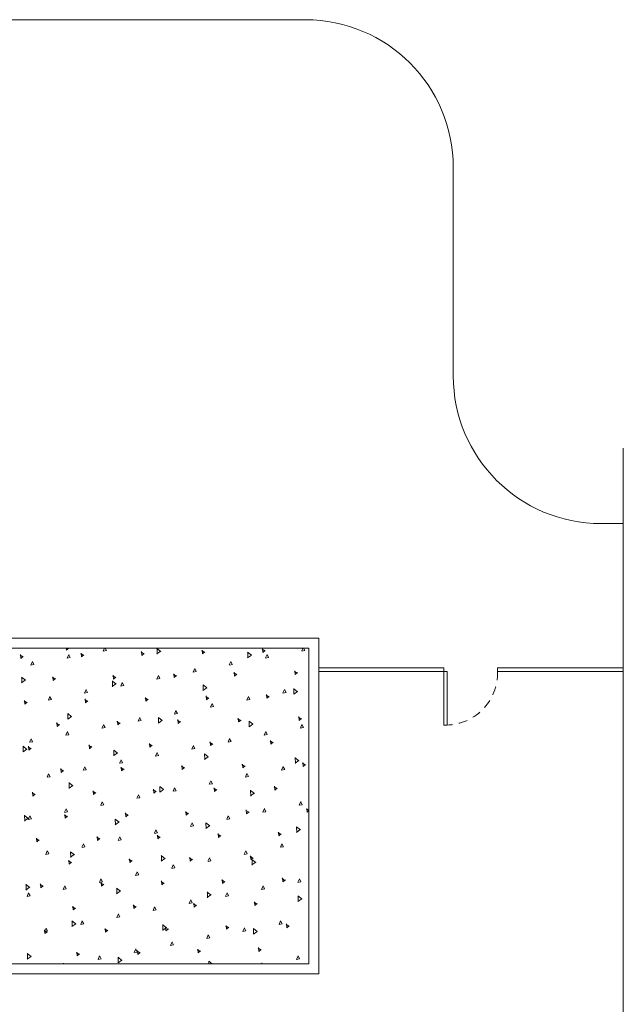
# Model space of a CAD drawing. Units: millimetres. Extents: x 122 to 676, y -3 to 76.
# Drawn here: x 231 to 240, y 60 to 75 of the extents above; entities that cross this region are included whole.
import ezdxf

# ---------------------------------------------------------------- set-up
doc = ezdxf.new("R2010")
doc.units = ezdxf.units.MM
doc.header["$MEASUREMENT"] = 0
doc.linetypes.add('HIDDEN', pattern=[0.9525, 0.635, -0.3175])
for name, color, linetype in [('_ARQ_.10_ELEVISTA1', 1, 'Continuous'), ('_ARQ_.10_HACHURA', 252, 'Continuous'), ('_ARQ_.30_ALVEXT', 4, 'Continuous'), ('_INT_.10_ELEVISTA1', 1, 'Continuous'), ('_INT_.10_PROJEÇÃO', 1, 'HIDDEN')]:
    doc.layers.add(name, color=color, linetype=linetype)
doc.layers.add('grade', color=3, linetype='Continuous', lineweight=30)

msp = doc.modelspace()

# ---------------------------------------------------------------- linework, layer by layer
at = {"layer": '_ARQ_.10_ELEVISTA1', "color": 251, "lineweight": 5, "true_color": 0x636466}
msp.add_line((240.348, 68.378), (240.348, 34.931), dxfattribs=at)
at = {"layer": '_ARQ_.10_HACHURA', "linetype": 'Continuous', "lineweight": 5}
for p, q in [((232.069, 65.373), (232.107, 65.401)), ((232.072, 65.372), (232.071, 65.401)), ((232.323, 65.295), (232.283, 65.322)), ((232.293, 65.273), (232.288, 65.33)), ((232.619, 65.36), (232.638, 65.401)), ((232.62, 65.359), (232.665, 65.367)), ((232.665, 65.367), (232.648, 65.401)), ((233.222, 65.317), (233.182, 65.344)), ((233.193, 65.295), (233.188, 65.352)), ((233.193, 65.295), (233.228, 65.324)), ((233.474, 65.354), (233.417, 65.399)), ((233.417, 65.316), (233.472, 65.357)), ((233.42, 65.315), (233.418, 65.401)), ((234.122, 65.339), (234.082, 65.366)), ((234.092, 65.317), (234.087, 65.374)), ((234.092, 65.317), (234.127, 65.347)), ((234.822, 65.297), (234.765, 65.342)), ((234.768, 65.258), (234.766, 65.344)), ((235.021, 65.361), (234.981, 65.388)), ((234.991, 65.339), (234.986, 65.396)), ((234.991, 65.339), (235.026, 65.369)), ((235.568, 65.362), (235.586, 65.401)), ((235.569, 65.36), (235.613, 65.369)), ((235.613, 65.369), (235.597, 65.401)), ((231.424, 65.272), (231.384, 65.3)), ((231.394, 65.251), (231.389, 65.308)), ((231.394, 65.251), (231.429, 65.28)), ((231.544, 65.151), (231.567, 65.203)), ((231.589, 65.158), (231.567, 65.202)), ((232.081, 65.256), (232.105, 65.308)), ((232.082, 65.254), (232.127, 65.263)), ((232.127, 65.263), (232.105, 65.306)), ((232.293, 65.273), (232.328, 65.302)), ((234.492, 65.153), (234.515, 65.205)), ((234.537, 65.16), (234.516, 65.203)), ((234.765, 65.26), (234.82, 65.3)), ((235.03, 65.257), (235.053, 65.309)), ((235.031, 65.256), (235.075, 65.265)), ((235.075, 65.264), (235.054, 65.308)), ((231.544, 65.15), (231.589, 65.158)), ((233.672, 64.965), (233.667, 65.022)), ((233.954, 65.048), (233.978, 65.1)), ((233.955, 65.047), (234, 65.055)), ((234, 65.055), (233.978, 65.099)), ((234.493, 65.151), (234.538, 65.16)), ((234.601, 65.009), (234.561, 65.036)), ((234.571, 64.987), (234.566, 65.044)), ((235.5, 65.031), (235.46, 65.058)), ((235.47, 65.009), (235.466, 65.066)), ((235.471, 65.009), (235.506, 65.039)), ((231.405, 64.888), (231.46, 64.928)), ((231.463, 64.925), (231.406, 64.971)), ((231.409, 64.887), (231.407, 64.972)), ((231.903, 64.942), (231.863, 64.97)), ((231.874, 64.921), (231.869, 64.978)), ((231.874, 64.921), (231.909, 64.95)), ((232.753, 64.831), (232.808, 64.872)), ((232.811, 64.869), (232.754, 64.914)), ((232.757, 64.83), (232.755, 64.916)), ((232.803, 64.964), (232.763, 64.992)), ((232.773, 64.943), (232.768, 65)), ((232.773, 64.943), (232.808, 64.972)), ((232.879, 64.839), (232.902, 64.891)), ((232.924, 64.846), (232.902, 64.89)), ((233.416, 64.944), (233.44, 64.996)), ((233.417, 64.942), (233.462, 64.951)), ((233.462, 64.951), (233.44, 64.994)), ((233.702, 64.987), (233.662, 65.014)), ((233.672, 64.965), (233.707, 64.994)), ((234.571, 64.987), (234.606, 65.016)), ((232.341, 64.734), (232.364, 64.787)), ((232.341, 64.733), (232.386, 64.742)), ((232.386, 64.742), (232.364, 64.785)), ((232.879, 64.838), (232.924, 64.846)), ((234.101, 64.774), (234.157, 64.815)), ((234.159, 64.812), (234.102, 64.857)), ((234.105, 64.773), (234.103, 64.859)), ((235.289, 64.736), (235.313, 64.788)), ((235.29, 64.735), (235.335, 64.743)), ((235.335, 64.743), (235.313, 64.787)), ((235.449, 64.718), (235.505, 64.758)), ((235.507, 64.755), (235.45, 64.8)), ((235.453, 64.717), (235.451, 64.802)), ((231.484, 64.59), (231.444, 64.618)), ((231.454, 64.569), (231.449, 64.625)), ((231.454, 64.569), (231.489, 64.598)), ((231.803, 64.63), (231.826, 64.682)), ((231.803, 64.628), (231.848, 64.637)), ((231.848, 64.637), (231.826, 64.681)), ((232.383, 64.612), (232.343, 64.64)), ((232.353, 64.591), (232.348, 64.648)), ((232.353, 64.591), (232.388, 64.62)), ((233.282, 64.634), (233.242, 64.662)), ((233.252, 64.613), (233.247, 64.67)), ((233.252, 64.613), (233.287, 64.642)), ((234.181, 64.656), (234.141, 64.684)), ((234.152, 64.635), (234.147, 64.692)), ((234.152, 64.635), (234.187, 64.664)), ((234.214, 64.527), (234.237, 64.579)), ((234.259, 64.534), (234.237, 64.578)), ((234.752, 64.631), (234.775, 64.684)), ((234.752, 64.63), (234.797, 64.639)), ((234.797, 64.639), (234.775, 64.682)), ((235.08, 64.679), (235.041, 64.706)), ((235.051, 64.657), (235.046, 64.714)), ((235.051, 64.657), (235.086, 64.686)), ((233.676, 64.422), (233.699, 64.474)), ((233.721, 64.43), (233.699, 64.473)), ((234.214, 64.526), (234.259, 64.534)), ((231.963, 64.26), (231.923, 64.288)), ((231.933, 64.239), (231.928, 64.295)), ((232.147, 64.383), (232.09, 64.429)), ((232.09, 64.346), (232.145, 64.386)), ((232.093, 64.345), (232.091, 64.43)), ((232.862, 64.282), (232.822, 64.31)), ((232.833, 64.261), (232.828, 64.317)), ((232.833, 64.261), (232.868, 64.29)), ((233.138, 64.318), (233.161, 64.37)), ((233.138, 64.316), (233.183, 64.325)), ((233.183, 64.325), (233.161, 64.369)), ((233.495, 64.327), (233.438, 64.372)), ((233.438, 64.289), (233.493, 64.33)), ((233.441, 64.288), (233.439, 64.374)), ((233.676, 64.421), (233.721, 64.43)), ((233.762, 64.304), (233.722, 64.332)), ((233.732, 64.283), (233.727, 64.34)), ((233.732, 64.283), (233.767, 64.312)), ((234.661, 64.326), (234.621, 64.354)), ((234.631, 64.305), (234.626, 64.362)), ((234.631, 64.305), (234.666, 64.334)), ((234.843, 64.27), (234.786, 64.315)), ((234.789, 64.231), (234.788, 64.317)), ((235.56, 64.348), (235.52, 64.376)), ((235.53, 64.327), (235.525, 64.384)), ((235.53, 64.327), (235.565, 64.356)), ((231.933, 64.238), (231.968, 64.268)), ((232.062, 64.109), (232.085, 64.161)), ((232.107, 64.116), (232.086, 64.159)), ((232.6, 64.213), (232.623, 64.265)), ((232.601, 64.212), (232.645, 64.221)), ((232.645, 64.221), (232.624, 64.264)), ((234.786, 64.233), (234.841, 64.273)), ((235.011, 64.11), (235.034, 64.162)), ((235.056, 64.118), (235.034, 64.161)), ((235.549, 64.215), (235.572, 64.267)), ((235.549, 64.213), (235.594, 64.222)), ((235.594, 64.222), (235.572, 64.266)), ((231.524, 64.004), (231.547, 64.056)), ((231.525, 64.003), (231.57, 64.011)), ((231.569, 64.011), (231.548, 64.055)), ((232.063, 64.107), (232.107, 64.116)), ((234.241, 63.974), (234.201, 64.002)), ((234.211, 63.953), (234.206, 64.009)), ((234.473, 64.006), (234.496, 64.058)), ((234.473, 64.004), (234.518, 64.013)), ((234.518, 64.013), (234.497, 64.056)), ((235.011, 64.109), (235.056, 64.118)), ((235.14, 63.996), (235.1, 64.024)), ((235.11, 63.975), (235.105, 64.032)), ((235.111, 63.975), (235.146, 64.004)), ((231.426, 63.861), (231.482, 63.901)), ((231.484, 63.898), (231.427, 63.943)), ((231.43, 63.859), (231.428, 63.945)), ((231.543, 63.908), (231.503, 63.935)), ((231.514, 63.886), (231.509, 63.943)), ((231.514, 63.886), (231.549, 63.916)), ((232.443, 63.93), (232.403, 63.957)), ((232.413, 63.908), (232.408, 63.965)), ((232.413, 63.908), (232.448, 63.938)), ((232.832, 63.842), (232.775, 63.887)), ((232.778, 63.803), (232.776, 63.888)), ((233.342, 63.952), (233.302, 63.98)), ((233.312, 63.931), (233.307, 63.987)), ((233.312, 63.93), (233.347, 63.96)), ((233.397, 63.797), (233.42, 63.849)), ((233.442, 63.804), (233.421, 63.847)), ((233.935, 63.901), (233.958, 63.953)), ((233.936, 63.9), (233.98, 63.909)), ((233.98, 63.908), (233.959, 63.952)), ((234.211, 63.953), (234.246, 63.982)), ((232.774, 63.804), (232.83, 63.844)), ((232.859, 63.692), (232.883, 63.744)), ((232.86, 63.691), (232.905, 63.699)), ((232.905, 63.699), (232.883, 63.743)), ((233.398, 63.795), (233.443, 63.804)), ((234.122, 63.747), (234.178, 63.788)), ((234.18, 63.785), (234.123, 63.83)), ((234.126, 63.746), (234.124, 63.832)), ((235.528, 63.728), (235.471, 63.773)), ((235.471, 63.691), (235.526, 63.731)), ((235.474, 63.689), (235.472, 63.775)), ((235.59, 63.645), (235.585, 63.701)), ((232.023, 63.578), (231.983, 63.605)), ((231.993, 63.556), (231.988, 63.613)), ((231.993, 63.556), (232.028, 63.585)), ((232.321, 63.587), (232.345, 63.64)), ((232.322, 63.586), (232.367, 63.595)), ((232.367, 63.595), (232.345, 63.638)), ((232.922, 63.6), (232.882, 63.627)), ((232.892, 63.578), (232.887, 63.635)), ((232.892, 63.578), (232.927, 63.608)), ((233.821, 63.622), (233.781, 63.649)), ((233.791, 63.6), (233.786, 63.657)), ((233.792, 63.6), (233.827, 63.63)), ((234.72, 63.644), (234.68, 63.672)), ((234.691, 63.622), (234.686, 63.679)), ((234.691, 63.622), (234.726, 63.652)), ((235.27, 63.589), (235.293, 63.641)), ((235.271, 63.588), (235.315, 63.596)), ((235.315, 63.596), (235.294, 63.64)), ((235.62, 63.666), (235.58, 63.694)), ((235.59, 63.644), (235.625, 63.674)), ((231.784, 63.483), (231.807, 63.535)), ((231.784, 63.482), (231.829, 63.49)), ((231.829, 63.49), (231.807, 63.534)), ((234.194, 63.38), (234.218, 63.432)), ((234.24, 63.387), (234.218, 63.431)), ((234.732, 63.485), (234.755, 63.537)), ((234.733, 63.483), (234.778, 63.492)), ((234.777, 63.492), (234.756, 63.535)), ((231.573, 63.204), (231.568, 63.261)), ((232.168, 63.356), (232.111, 63.401)), ((232.111, 63.319), (232.166, 63.359)), ((232.114, 63.317), (232.113, 63.403)), ((232.502, 63.248), (232.462, 63.275)), ((232.472, 63.226), (232.468, 63.283)), ((233.401, 63.27), (233.361, 63.297)), ((233.372, 63.248), (233.367, 63.305)), ((233.372, 63.248), (233.407, 63.277)), ((233.516, 63.3), (233.459, 63.345)), ((233.459, 63.262), (233.514, 63.302)), ((233.462, 63.261), (233.461, 63.346)), ((233.656, 63.275), (233.68, 63.328)), ((233.657, 63.274), (233.702, 63.283)), ((233.702, 63.283), (233.68, 63.326)), ((234.195, 63.379), (234.24, 63.387)), ((234.301, 63.292), (234.261, 63.319)), ((234.271, 63.27), (234.266, 63.327)), ((234.271, 63.27), (234.306, 63.3)), ((234.865, 63.243), (234.807, 63.288)), ((234.811, 63.204), (234.809, 63.29)), ((235.2, 63.314), (235.16, 63.341)), ((235.17, 63.292), (235.165, 63.349)), ((235.17, 63.292), (235.205, 63.322)), ((231.603, 63.225), (231.563, 63.253)), ((231.573, 63.204), (231.608, 63.233)), ((232.473, 63.226), (232.508, 63.255)), ((232.581, 63.066), (232.604, 63.118)), ((232.626, 63.074), (232.604, 63.117)), ((233.119, 63.171), (233.142, 63.223)), ((233.119, 63.17), (233.164, 63.178)), ((233.164, 63.178), (233.142, 63.222)), ((234.807, 63.205), (234.862, 63.246)), ((235.529, 63.068), (235.553, 63.12)), ((235.575, 63.075), (235.553, 63.119)), ((232.043, 62.962), (232.066, 63.014)), ((232.043, 62.96), (232.088, 62.969)), ((232.088, 62.969), (232.066, 63.013)), ((232.581, 63.065), (232.626, 63.074)), ((233.881, 62.94), (233.841, 62.967)), ((233.851, 62.918), (233.846, 62.975)), ((234.78, 62.962), (234.74, 62.989)), ((234.75, 62.94), (234.745, 62.997)), ((234.75, 62.94), (234.785, 62.969)), ((234.992, 62.963), (235.015, 63.016)), ((234.992, 62.962), (235.037, 62.971)), ((235.037, 62.971), (235.015, 63.014)), ((235.53, 63.067), (235.575, 63.075)), ((235.674, 62.988), (235.639, 63.011)), ((235.65, 62.962), (235.645, 63.019)), ((235.65, 62.962), (235.674, 62.982)), ((231.505, 62.871), (231.448, 62.916)), ((231.448, 62.833), (231.503, 62.874)), ((231.451, 62.832), (231.449, 62.918)), ((231.505, 62.857), (231.528, 62.909)), ((231.505, 62.856), (231.55, 62.865)), ((231.55, 62.865), (231.529, 62.908)), ((232.082, 62.895), (232.043, 62.923)), ((232.053, 62.874), (232.048, 62.931)), ((232.053, 62.874), (232.088, 62.903)), ((232.853, 62.814), (232.796, 62.859)), ((232.799, 62.776), (232.797, 62.861)), ((232.982, 62.917), (232.942, 62.945)), ((232.952, 62.896), (232.947, 62.953)), ((232.952, 62.896), (232.987, 62.925)), ((233.851, 62.918), (233.886, 62.947)), ((234.454, 62.859), (234.477, 62.911)), ((234.454, 62.857), (234.499, 62.866)), ((234.499, 62.866), (234.477, 62.91)), ((232.796, 62.777), (232.851, 62.817)), ((233.378, 62.65), (233.401, 62.702)), ((233.423, 62.657), (233.401, 62.7)), ((233.916, 62.754), (233.939, 62.806)), ((233.916, 62.753), (233.961, 62.762)), ((233.961, 62.762), (233.939, 62.805)), ((234.201, 62.758), (234.144, 62.803)), ((234.144, 62.72), (234.199, 62.761)), ((234.147, 62.719), (234.145, 62.804)), ((235.549, 62.701), (235.492, 62.746)), ((235.492, 62.663), (235.547, 62.704)), ((235.495, 62.662), (235.493, 62.748)), ((231.663, 62.543), (231.623, 62.571)), ((231.633, 62.522), (231.628, 62.578)), ((231.633, 62.522), (231.668, 62.551)), ((232.562, 62.565), (232.522, 62.593)), ((232.532, 62.544), (232.527, 62.601)), ((232.532, 62.544), (232.567, 62.573)), ((232.84, 62.545), (232.863, 62.597)), ((232.841, 62.544), (232.885, 62.553)), ((232.885, 62.552), (232.864, 62.596)), ((233.378, 62.648), (233.423, 62.657)), ((233.461, 62.587), (233.421, 62.615)), ((233.431, 62.566), (233.426, 62.623)), ((233.431, 62.566), (233.466, 62.595)), ((234.36, 62.609), (234.32, 62.637)), ((234.331, 62.588), (234.326, 62.645)), ((234.331, 62.588), (234.366, 62.617)), ((235.26, 62.632), (235.22, 62.659)), ((235.23, 62.61), (235.225, 62.667)), ((235.23, 62.61), (235.265, 62.639)), ((231.764, 62.336), (231.787, 62.388)), ((231.809, 62.343), (231.788, 62.387)), ((232.302, 62.441), (232.325, 62.493)), ((232.303, 62.439), (232.347, 62.448)), ((232.347, 62.448), (232.326, 62.491)), ((234.713, 62.338), (234.736, 62.39)), ((234.758, 62.345), (234.737, 62.388)), ((235.251, 62.442), (235.274, 62.494)), ((235.251, 62.441), (235.296, 62.45)), ((235.296, 62.45), (235.274, 62.493)), ((231.765, 62.335), (231.81, 62.343)), ((232.142, 62.213), (232.102, 62.241)), ((232.112, 62.192), (232.107, 62.248)), ((232.132, 62.292), (232.188, 62.332)), ((232.19, 62.329), (232.133, 62.374)), ((232.136, 62.29), (232.134, 62.376)), ((233.041, 62.235), (233.001, 62.263)), ((233.012, 62.214), (233.007, 62.27)), ((233.012, 62.214), (233.047, 62.243)), ((233.48, 62.235), (233.536, 62.275)), ((233.538, 62.272), (233.481, 62.318)), ((233.484, 62.234), (233.482, 62.319)), ((233.941, 62.257), (233.901, 62.285)), ((233.911, 62.236), (233.906, 62.293)), ((233.911, 62.236), (233.946, 62.265)), ((234.175, 62.233), (234.198, 62.285)), ((234.176, 62.232), (234.22, 62.24)), ((234.22, 62.24), (234.199, 62.284)), ((234.713, 62.336), (234.758, 62.345)), ((234.84, 62.279), (234.8, 62.307)), ((234.81, 62.258), (234.805, 62.315)), ((234.81, 62.258), (234.845, 62.287)), ((234.886, 62.216), (234.829, 62.261)), ((234.832, 62.177), (234.83, 62.262)), ((232.113, 62.191), (232.147, 62.221)), ((233.637, 62.129), (233.66, 62.181)), ((233.638, 62.127), (233.683, 62.136)), ((233.682, 62.136), (233.661, 62.179)), ((234.828, 62.178), (234.884, 62.219)), ((232.561, 61.919), (232.585, 61.972)), ((232.607, 61.927), (232.585, 61.97)), ((233.099, 62.024), (233.123, 62.076)), ((233.1, 62.023), (233.145, 62.031)), ((233.145, 62.031), (233.123, 62.075)), ((234.42, 61.927), (234.38, 61.955)), ((234.39, 61.906), (234.385, 61.962)), ((235.319, 61.949), (235.279, 61.977)), ((235.29, 61.928), (235.285, 61.985)), ((235.29, 61.928), (235.325, 61.957)), ((235.51, 61.921), (235.533, 61.973)), ((235.555, 61.928), (235.534, 61.972)), ((231.526, 61.844), (231.469, 61.889)), ((231.469, 61.806), (231.524, 61.847)), ((231.472, 61.805), (231.471, 61.891)), ((231.722, 61.861), (231.682, 61.888)), ((231.693, 61.839), (231.688, 61.896)), ((231.693, 61.839), (231.728, 61.869)), ((232.024, 61.815), (232.047, 61.867)), ((232.024, 61.814), (232.069, 61.822)), ((232.069, 61.822), (232.047, 61.866)), ((232.562, 61.918), (232.607, 61.927)), ((232.622, 61.883), (232.582, 61.91)), ((232.592, 61.861), (232.587, 61.918)), ((232.592, 61.861), (232.627, 61.891)), ((232.874, 61.787), (232.817, 61.832)), ((232.82, 61.748), (232.819, 61.834)), ((233.521, 61.905), (233.481, 61.933)), ((233.491, 61.883), (233.486, 61.94)), ((233.491, 61.883), (233.526, 61.913)), ((234.39, 61.905), (234.425, 61.935)), ((234.972, 61.816), (234.995, 61.869)), ((234.973, 61.815), (235.018, 61.824)), ((235.017, 61.824), (234.996, 61.867)), ((235.511, 61.92), (235.555, 61.928)), ((231.486, 61.71), (231.509, 61.762)), ((231.486, 61.709), (231.531, 61.718)), ((231.531, 61.718), (231.509, 61.761)), ((232.817, 61.75), (232.872, 61.79)), ((233.896, 61.607), (233.92, 61.659)), ((233.942, 61.615), (233.92, 61.658)), ((234.222, 61.73), (234.165, 61.776)), ((234.165, 61.693), (234.22, 61.733)), ((234.168, 61.692), (234.167, 61.777)), ((234.434, 61.712), (234.458, 61.764)), ((234.435, 61.711), (234.48, 61.719)), ((234.48, 61.719), (234.458, 61.763)), ((235.57, 61.674), (235.513, 61.719)), ((235.513, 61.636), (235.568, 61.677)), ((235.516, 61.635), (235.515, 61.721)), ((232.202, 61.531), (232.162, 61.558)), ((232.172, 61.509), (232.167, 61.566)), ((232.172, 61.509), (232.207, 61.538)), ((233.101, 61.553), (233.061, 61.58)), ((233.071, 61.531), (233.066, 61.588)), ((233.071, 61.531), (233.106, 61.561)), ((233.359, 61.503), (233.382, 61.555)), ((233.359, 61.501), (233.404, 61.51)), ((233.404, 61.51), (233.382, 61.554)), ((233.897, 61.606), (233.942, 61.615)), ((234, 61.575), (233.96, 61.602)), ((233.971, 61.553), (233.966, 61.61)), ((233.971, 61.553), (234.006, 61.583)), ((234.9, 61.597), (234.86, 61.624)), ((234.87, 61.575), (234.865, 61.632)), ((234.87, 61.575), (234.905, 61.605)), ((232.821, 61.398), (232.844, 61.45)), ((232.821, 61.397), (232.866, 61.406)), ((232.866, 61.406), (232.844, 61.449)), ((231.745, 61.189), (231.768, 61.241)), ((231.752, 61.157), (231.747, 61.214)), ((231.79, 61.196), (231.769, 61.24)), ((232.211, 61.302), (232.154, 61.347)), ((232.154, 61.264), (232.209, 61.305)), ((232.157, 61.263), (232.155, 61.349)), ((232.283, 61.294), (232.306, 61.346)), ((232.283, 61.292), (232.328, 61.301)), ((232.328, 61.301), (232.306, 61.344)), ((232.681, 61.201), (232.641, 61.228)), ((232.652, 61.179), (232.647, 61.236)), ((233.559, 61.245), (233.502, 61.29)), ((233.502, 61.208), (233.557, 61.248)), ((233.505, 61.206), (233.503, 61.292)), ((233.581, 61.223), (233.541, 61.25)), ((233.551, 61.201), (233.546, 61.258)), ((233.551, 61.201), (233.586, 61.23)), ((234.48, 61.245), (234.44, 61.272)), ((234.45, 61.223), (234.445, 61.28)), ((234.45, 61.223), (234.485, 61.253)), ((234.694, 61.191), (234.717, 61.243)), ((234.739, 61.198), (234.717, 61.241)), ((234.907, 61.188), (234.85, 61.234)), ((234.853, 61.15), (234.851, 61.235)), ((235.232, 61.295), (235.255, 61.347)), ((235.232, 61.294), (235.277, 61.303)), ((235.277, 61.303), (235.255, 61.346)), ((235.379, 61.267), (235.339, 61.294)), ((235.349, 61.245), (235.344, 61.302)), ((235.349, 61.245), (235.384, 61.275)), ((231.782, 61.178), (231.742, 61.206)), ((231.745, 61.188), (231.79, 61.197)), ((231.752, 61.157), (231.787, 61.186)), ((232.652, 61.179), (232.687, 61.208)), ((234.156, 61.086), (234.179, 61.138)), ((234.156, 61.085), (234.201, 61.094)), ((234.201, 61.094), (234.179, 61.137)), ((234.694, 61.189), (234.739, 61.198)), ((234.85, 61.151), (234.905, 61.191)), ((233.08, 60.877), (233.103, 60.929)), ((233.125, 60.884), (233.104, 60.928)), ((233.618, 60.982), (233.641, 61.034)), ((233.618, 60.98), (233.663, 60.989)), ((233.663, 60.989), (233.641, 61.032)), ((234.06, 60.893), (234.02, 60.92)), ((234.03, 60.871), (234.025, 60.928)), ((234.959, 60.915), (234.919, 60.942)), ((234.929, 60.893), (234.924, 60.95)), ((234.93, 60.893), (234.965, 60.922)), ((231.547, 60.817), (231.49, 60.862)), ((231.49, 60.779), (231.545, 60.819)), ((231.494, 60.778), (231.492, 60.863)), ((232.262, 60.848), (232.222, 60.876)), ((232.232, 60.827), (232.227, 60.884)), ((232.232, 60.827), (232.267, 60.856)), ((232.542, 60.773), (232.565, 60.825)), ((232.543, 60.771), (232.587, 60.78)), ((232.587, 60.78), (232.566, 60.823)), ((232.896, 60.76), (232.838, 60.805)), ((232.842, 60.721), (232.84, 60.807)), ((233.081, 60.876), (233.125, 60.884)), ((233.161, 60.87), (233.121, 60.898)), ((233.131, 60.849), (233.126, 60.906)), ((233.131, 60.849), (233.166, 60.878)), ((234.03, 60.871), (234.065, 60.9)), ((235.491, 60.774), (235.514, 60.826)), ((235.491, 60.773), (235.536, 60.781)), ((235.536, 60.781), (235.514, 60.825)), ((232.022, 60.707), (232.027, 60.72)), ((232.034, 60.707), (232.028, 60.719)), ((232.838, 60.722), (232.893, 60.763)), ((234.239, 60.707), (234.187, 60.748)), ((234.189, 60.707), (234.188, 60.75)), ((234.97, 60.707), (234.976, 60.722)), ((234.983, 60.707), (234.977, 60.72))]:
    msp.add_line(p, q, dxfattribs=at)
at = {"layer": '_ARQ_.30_ALVEXT', "color": 251, "lineweight": 5, "true_color": 0x636466}
for p, q in [((223.449, 65.551), (235.823, 65.551)), ((235.823, 65.551), (235.823, 60.557)), ((223.599, 65.401), (235.674, 65.401)), ((235.674, 65.401), (235.674, 60.707)), ((235.674, 60.707), (223.599, 60.707)), ((235.823, 60.557), (223.449, 60.557))]:
    msp.add_line(p, q, dxfattribs=at)
at = {"layer": '_INT_.10_ELEVISTA1', "color": 251, "lineweight": 5, "true_color": 0x636466}
for p, q in [((216.787, 74.749), (235.624, 74.749)), ((237.821, 72.552), (237.821, 69.452)), ((240.018, 67.255), (240.348, 67.255))]:
    msp.add_line(p, q, dxfattribs=at)
for centre, start, end in [((235.624, 72.552), 360, 90), ((240.018, 69.452), 180, 270)]:
    msp.add_arc(centre, 2.197, start, end, dxfattribs=at)
at = {"layer": '_INT_.10_PROJEÇÃO', "color": 251, "lineweight": 5, "ltscale": 0.2, "true_color": 0x636466}
msp.add_arc((237.706, 65.033), 0.774, 268.1524, 1.8476, dxfattribs=at)
at = {"layer": 'grade', "color": 251, "lineweight": 5, "true_color": 0x636466}
for p, q in [((235.823, 65.108), (237.681, 65.108)), ((235.823, 65.058), (237.681, 65.058)), ((237.681, 65.058), (237.681, 65.108)), ((237.681, 65.058), (237.681, 64.259)), ((237.731, 65.058), (237.681, 65.058)), ((237.731, 64.259), (237.731, 65.058)), ((238.48, 65.058), (238.48, 65.108)), ((240.348, 65.108), (238.48, 65.108)), ((240.348, 65.058), (238.48, 65.058)), ((237.681, 64.259), (237.731, 64.259))]:
    msp.add_line(p, q, dxfattribs=at)

doc.saveas('drawing.dxf')
